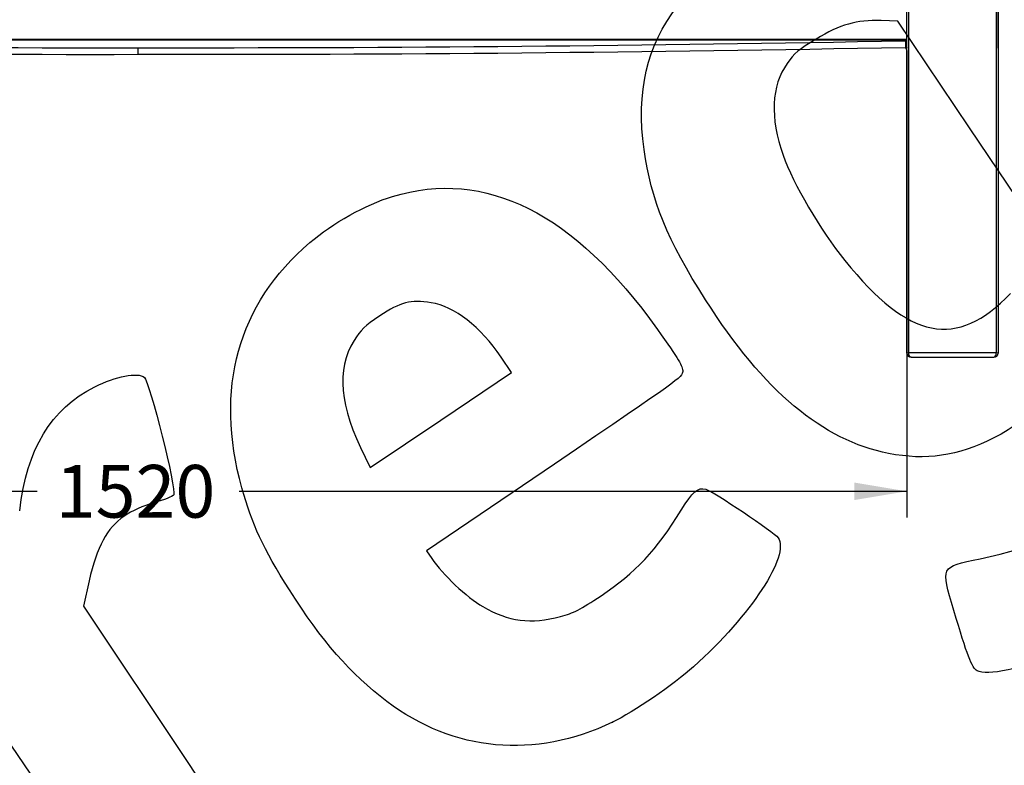
# Model space of a CAD drawing. Units: millimetres. Extents: x 0 to 291, y 0 to 204.
# Drawn here: x 142 to 200, y 90 to 135 of the extents above; entities that cross this region are included whole.
import ezdxf
from ezdxf.enums import TextEntityAlignment as Align

# ---------------------------------------------------------------- set-up
doc = ezdxf.new("R2010")
doc.units = ezdxf.units.MM
doc.layers.add('C-1017', color=7, linetype='Continuous')
doc.layers.add('Predeterminado', color=7, linetype='Continuous')
doc.styles.add('SEACAD_Arial', font='arial.ttf')
doc.dimstyles.new('ISO', dxfattribs={"dimtxt": 3.125, "dimasz": 3.125, "dimexe": 1.5625, "dimexo": 0, "dimgap": 0.78125, "dimtad": 0, "dimlfac": 16.666667, "dimtxsty": 'SEACAD_Arial', "dimblk1": '_SE_FILLED', "dimblk2": '_SE_FILLED', "dimsah": 1, "dimcen": 1.5625, "dimadec": 1, "dimazin": 0, "dimtfac": 0.5, "dimtmove": 0, "dimatfit": 3, "dimfxl": 1, "dimarcsym": 0})

# ---------------------------------------------------------------- blocks, each defined once
blk = doc.blocks.new('SE')
at = {"layer": 'C-1017', "color": 7, "linetype": 'Continuous'}
for p, q in [((199.613, 137.596), (199.613, 114.923)), ((199.717, 137.579), (199.717, 114.906)), ((199.717, 133.495), (199.717, 137.568)), ((194.317, 114.906), (194.317, 136.31)), ((194.422, 114.923), (194.422, 136.327)), ((194.317, 133.518), (103.117, 133.518)), ((103.117, 133.503), (194.317, 133.503)), ((199.717, 133.355), (199.717, 133.495)), ((199.717, 132.993), (199.717, 133.355)), ((194.238, 133.051), (194.3, 133.047)), ((194.317, 132.77), (194.317, 114.906)), ((199.717, 132.993), (199.717, 114.906)), ((194.557, 114.666), (199.477, 114.666))]:
    blk.add_line(p, q, dxfattribs=at)
for centre, radius, start, end in [((145.746, 2294.742), 2161.714, 268.872452, 270.078753), ((151.689, 2294.742), 2161.714, 269.921247, 271.127548), ((194.277, 127.872), 5.575, 89.58775, 90.5146), ((201.761, 133.445), 7.533, 179.98846, 183.00037), ((145.619, 2301.56), 2168.925, 268.879302, 270.081942), ((151.483, 2338.304), 2205.667, 269.928076, 271.11068), ((194.557, 114.906), 0.24, 180, 270), ((197.017, -814.533), 929.459, 89.840026, 90.159973), ((199.477, 114.906), 0.24, 270, 0)]:
    blk.add_arc(centre, radius, start, end, dxfattribs=at)
for centre, major_axis, ratio, start_param, end_param in [((194.557, 114.906), (0.24, 0), 0.086128, 2.168734, 3.141593), ((199.477, 114.906), (0, -0.24), 0.564374, 0, 1.642041), ((199.477, 114.906), (-0.24, 0), 0.086128, 3.141593, 4.114448)]:
    blk.add_ellipse(centre, major_axis=major_axis, ratio=ratio, start_param=start_param, end_param=end_param, dxfattribs=at)
for points, knots in [([(148.717, 132.638), (148.717, 132.641), (148.717, 132.647), (148.717, 132.67), (148.717, 132.698), (148.717, 132.77), (148.717, 132.815), (148.717, 132.916), (148.717, 132.972), (148.717, 133.03)], [0.1474657, 0.1474657, 0.1474657, 0.1474657, 0.25, 0.25, 0.5, 0.5, 0.75, 0.75, 1, 1, 1, 1]), ([(194.214, 133.056), (194.237, 133.028), (194.299, 132.938), (194.31, 132.829), (194.318, 132.751)], [0.4750166, 0.4750166, 0.4750166, 0.4750166, 0.6873491, 1, 1, 1, 1]), ([(194.557, 114.666), (194.555, 114.666), (194.551, 114.666), (194.544, 114.667), (194.539, 114.668), (194.534, 114.669), (194.526, 114.672), (194.516, 114.677), (194.503, 114.686), (194.491, 114.696), (194.475, 114.714), (194.457, 114.741), (194.441, 114.781), (194.431, 114.817), (194.426, 114.845), (194.424, 114.864), (194.422, 114.884), (194.422, 114.903), (194.422, 114.916), (194.422, 114.923)], [0, 0, 0, 0, 0.031712, 0.060082, 0.085103, 0.106777, 0.125108, 0.191184, 0.250156, 0.314858, 0.375198, 0.500085, 0.628638, 0.749849, 0.800718, 0.850879, 0.900613, 0.950219, 1, 1, 1, 1])]:
    blk.add_open_spline(points, degree=3, knots=knots, dxfattribs=at)
blk.add_open_spline([(194.301, 133.05), (194.305, 133.047), (194.308, 133.043), (194.311, 133.039), (194.315, 133.035), (194.318, 133.031)], degree=5, dxfattribs=at)
blk = doc.blocks.new('DMBLK4')
at = {"layer": 'Predeterminado', "linetype": 'Continuous'}
for points in [[(106.242, 106.192), (106.242, 107.234), (103.117, 106.713)], [(191.192, 106.192), (194.317, 106.713), (191.192, 107.234)]]:
    blk.add_hatch(color=7, dxfattribs=at).paths.add_polyline_path(points)
at = {"layer": 'Predeterminado', "color": 7, "linetype": 'Continuous'}
for p, q in [((103.117, 114.906), (103.117, 105.151)), ((194.317, 114.906), (194.317, 105.151)), ((103.117, 106.713), (142.732, 106.713)), ((154.703, 106.713), (194.317, 106.713))]:
    blk.add_line(p, q, dxfattribs=at)
at = {"layer": 'Predeterminado', "color": 7, "linetype": 'Continuous', "style": 'SEACAD_Arial'}
blk.add_text('1520', height=3.125, dxfattribs=at).set_placement((143.826, 108.276), align=Align.TOP_LEFT)
blk = doc.blocks.new('_SE_FILLED')
at = {"color": 0}
blk.add_line((0, 0), (-1, 0), dxfattribs=at)
blk.add_solid([(0, 0), (-1, -0.1665), (-1, 0.1665), (0, 0)], dxfattribs=at)
blk = doc.blocks.new('SE302')
at = {"color": 7, "linetype": 'Continuous'}
for p, q in [((193.776, 134.605), (192.793, 134.634)), ((198.031, 128.272), (193.776, 134.605)), ((202.287, 121.938), (198.031, 128.272)), ((201.949, 120.978), (202.287, 121.938))]:
    blk.add_line(p, q, dxfattribs=at)
blk = doc.blocks.new('SE301')
blk.add_blockref('SE302', (0, 0))
blk = doc.blocks.new('SE320')
at = {"color": 7, "linetype": 'Continuous'}
for p, q in [((173.41, 108.329), (165.825, 103.187)), ((165.825, 103.187), (166.13, 102.733))]:
    blk.add_line(p, q, dxfattribs=at)
blk = doc.blocks.new('SE319')
blk.add_blockref('SE320', (0, 0))
blk = doc.blocks.new('SE322')
at = {"color": 7, "linetype": 'Continuous'}
blk.add_point((176.849, 93.013), dxfattribs=at)
blk = doc.blocks.new('SE321')
blk.add_blockref('SE322', (0, 0))
blk = doc.blocks.new('SE324')
at = {"color": 7, "linetype": 'Continuous'}
for p, q in [((170.86, 113.757), (170.245, 114.668)), ((170.245, 114.668), (170.245, 114.668)), ((166.672, 110.943), (170.86, 113.757)), ((162.484, 108.128), (166.672, 110.943)), ((162.18, 108.737), (162.484, 108.128))]:
    blk.add_line(p, q, dxfattribs=at)
blk = doc.blocks.new('SE323')
blk.add_blockref('SE324', (0, 0))
blk = doc.blocks.new('SE344')
at = {"color": 7, "linetype": 'Continuous'}
for p, q in [((145.805, 101.398), (145.466, 99.908)), ((145.466, 99.908), (151.62, 90.684)), ((151.62, 90.684), (157.774, 81.459)), ((157.774, 81.459), (154.524, 79.23))]:
    blk.add_line(p, q, dxfattribs=at)
blk = doc.blocks.new('SE343')
blk.add_blockref('SE344', (0, 0))

msp = doc.modelspace()

# ---------------------------------------------------------------- linework, layer by layer
at = {"color": 7, "linetype": 'Continuous'}
for points in [[(198.76398, 143.17728), (199.50057, 140.04159), (199.64881, 139.76095), (203.99075, 133.28224)], [(178.72291, 126.98855), (178.2552, 130.40524), (178.89338, 133.16291), (180.68777, 135.47903)], [(192.79339, 134.63439), (191.31796, 134.67839), (190.35254, 134.4062), (188.9318, 133.54567)], [(188.9318, 133.54567), (187.89097, 132.91524), (187.64455, 132.70806), (187.21257, 132.10023)], [(187.21257, 132.10023), (186.27114, 130.77555), (186.18398, 128.85563), (186.96532, 126.65368)], [(182.3692, 118.07078), (180.11849, 121.59867), (179.12966, 124.01705), (178.72291, 126.98855)], [(186.96532, 126.65368), (187.56641, 124.95969), (189.17331, 122.22291), (190.63339, 120.40646)], [(163.7965, 124.20252), (169.32137, 125.87786), (174.57951, 123.24069), (179.51081, 116.32115)], [(158.8954, 121.46417), (160.24439, 122.61745), (162.23254, 123.72827), (163.7965, 124.20252)], [(154.86708, 106.92078), (153.23737, 112.80271), (154.62531, 117.81358), (158.8954, 121.46417)], [(190.63339, 120.40646), (194.43461, 115.67747), (197.25092, 115.11506), (200.46321, 118.44346)], [(166.1027, 117.8996), (164.86133, 118.09114), (164.28096, 117.94281), (163.04566, 117.11832)], [(193.23035, 108.95744), (189.30761, 109.73191), (185.82478, 112.65427), (182.3692, 118.07078)], [(170.24477, 114.66796), (169.03155, 116.46492), (167.46136, 117.68996), (166.1027, 117.8996)], [(163.04566, 117.11832), (162.14669, 116.5183), (161.91294, 116.29364), (161.52424, 115.65596)], [(179.51081, 116.32115), (180.79149, 114.52413), (181.03158, 114.12592), (181.01443, 113.8271)], [(161.52424, 115.65596), (160.44604, 113.88709), (160.64201, 111.82045), (162.18037, 108.7366)], [(205.15587, 115.69033), (204.03973, 113.36815), (201.73958, 111.01717), (199.47453, 109.88344)], [(146.14458, 112.91792), (147.38573, 113.5445), (148.69027, 113.79016), (149.08968, 113.47252)], [(149.08968, 113.47252), (149.39257, 113.23165), (151.00776, 106.75435), (150.82851, 106.49939)], [(181.01443, 113.8271), (180.99446, 113.47886), (180.83718, 113.36515), (173.40959, 108.32906)], [(141.68941, 105.55431), (142.10697, 109.2284), (143.54532, 111.60574), (146.14458, 112.91792)], [(199.47453, 109.88344), (197.30914, 108.79959), (195.4365, 108.52189), (193.23035, 108.95744)], [(157.68759, 100.86645), (156.12642, 103.33895), (155.46778, 104.75276), (154.86708, 106.92078)], [(180.92404, 105.58682), (181.60138, 106.68769), (181.92283, 106.96403), (182.37994, 106.83846)], [(150.82851, 106.49939), (150.76386, 106.40744), (150.24414, 106.19993), (149.67359, 106.03828)], [(182.37994, 106.83846), (182.82664, 106.71574), (186.45748, 104.28142), (186.67364, 103.95972)], [(149.67359, 106.03828), (148.99844, 105.84699), (148.37017, 105.56283), (147.87435, 105.22452)], [(198.65668, 102.71038), (201.86976, 103.402), (204.65892, 104.50294), (206.74675, 105.90368)], [(147.87435, 105.22452), (146.87001, 104.53924), (146.26809, 103.42594), (145.80539, 101.39785)], [(176.16996, 100.51119), (178.17007, 101.84675), (179.48976, 103.2557), (180.92404, 105.58682)], [(186.67364, 103.95972), (187.38494, 102.90109), (185.08826, 99.39907), (181.64969, 96.29915)], [(166.12962, 102.73348), (166.77611, 101.77131), (168.19968, 100.426), (169.15977, 99.86992)], [(197.09671, 99.65107), (196.31851, 102.29267), (196.26949, 102.19654), (198.65668, 102.71038)], [(163.46773, 94.24836), (161.28994, 95.90201), (159.6016, 97.83511), (157.68759, 100.86645)], [(173.77577, 99.28416), (174.52739, 99.48213), (174.96383, 99.70581), (176.16996, 100.51119)], [(169.15977, 99.86992), (170.69113, 98.98297), (172.0011, 98.81673), (173.77577, 99.28416)], [(144.43848, 86.85822), (137.12142, 97.64918), (137.25304, 97.47964), (134.5949, 99.53693)], [(198.47845, 96.06512), (198.17651, 96.22531), (197.87672, 97.00328), (197.09671, 99.65107)], [(203.74135, 97.15287), (201.04095, 96.15875), (199.06986, 95.75136), (198.47845, 96.06512)], [(181.64969, 96.29915), (180.49201, 95.25549), (178.0833, 93.60634), (176.84931, 93.01253)], [(176.84931, 93.01253), (172.26106, 90.80461), (167.41339, 91.2523), (163.46773, 94.24836)]]:
    msp.add_open_spline(points, degree=3, dxfattribs=at)

# ---------------------------------------------------------------- block references
for name in ['SE301', 'SE323', 'SE319', 'SE343', 'SE321']:
    msp.add_blockref(name, (0, 0))
at = {"layer": 'Predeterminado'}
msp.add_blockref('SE', (0, 0), dxfattribs=at)

# ---------------------------------------------------------------- dimensions: what is measured, and where the dimension line sits
at = {"layer": 'Predeterminado', "color": 7, "linetype": 'Continuous'}
dim = msp.add_linear_dim(base=(103.11746, 106.71312), p1=(103.11746, 114.90576), p2=(194.31746, 114.90576), angle=0.0000003, text='\\A1;<>', dimstyle='ISO', dxfattribs=at)
dim.commit()
dim.dimension.update_dxf_attribs({"geometry": 'DMBLK4', "text_midpoint": (148.71746, 106.71312), "dimtype": 161})

doc.saveas('drawing.dxf')
